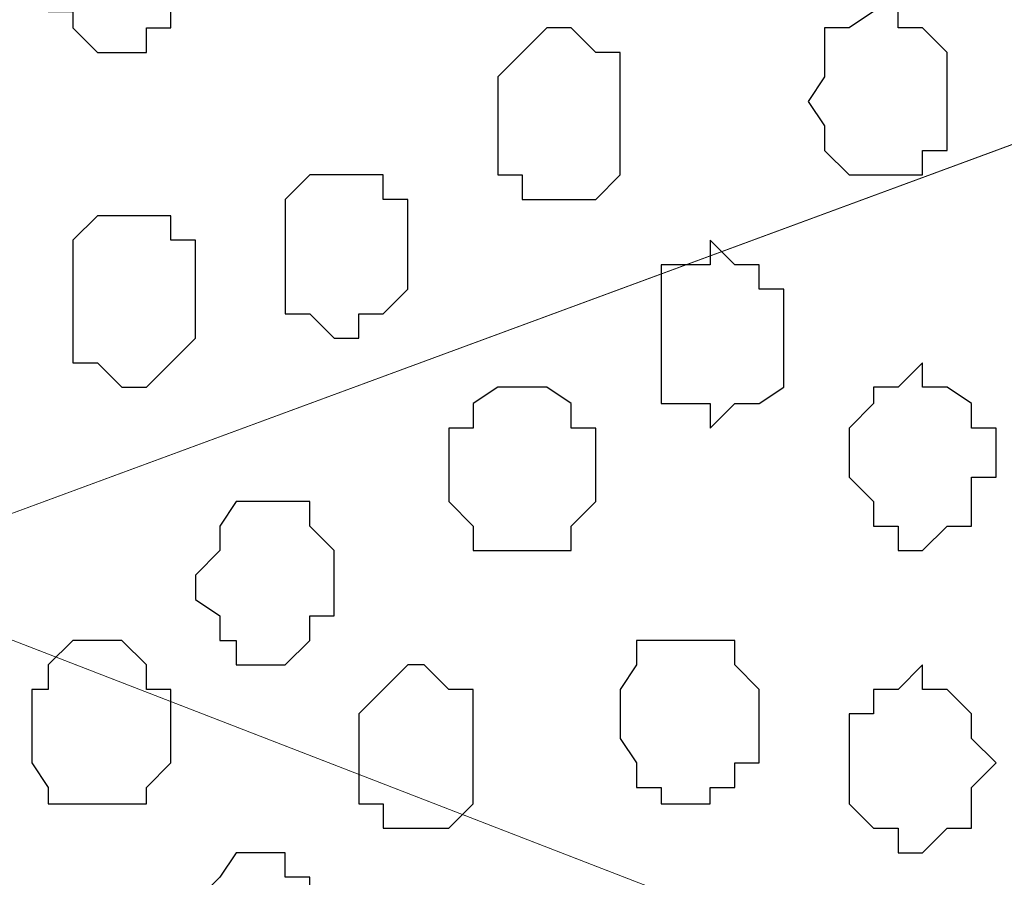
# Model space of a CAD drawing. Units: centimetres. Extents: x -8.8 to 9.2, y -11.7 to 13.4.
# Drawn here: x -1.2 to -1, y -6.2 to -6 of the extents above; entities that cross this region are included whole.
import ezdxf

# ---------------------------------------------------------------- set-up
doc = ezdxf.new("R2010")
doc.units = ezdxf.units.CM
doc.header["$MEASUREMENT"] = 0
doc.layers.add('Layer 1', color=7, linetype='Continuous')

msp = doc.modelspace()

# ---------------------------------------------------------------- linework, layer by layer
at = {"layer": 'Layer 1', "lineweight": 9}
for points, knots in [([(-1.65382, -1.23285), (-1.65382, -1.23285), (3.95111, 1.27141), (3.95111, 1.27141), (3.95111, 1.27141), (3.95111, 1.27141), (3.95111, 0.98566), (3.95111, 0.98566), (3.95111, 0.98566), (3.95111, 0.98566), (-1.39136, -1.40829), (-1.39136, -1.40829), (-1.39136, -1.40829), (-1.39136, -1.40829), (-1.39136, -6.64281), (-1.39136, -6.64281), (-1.39136, -6.64281), (-1.39136, -6.64281), (-1.65382, -6.64281), (-1.65382, -6.64281), (-1.65382, -6.64281), (-1.65382, -6.64281), (-1.65382, -1.23285), (-1.65382, -1.23285)], [0, 0, 0, 0, 0.166667, 0.166667, 0.166667, 0.166667, 0.333333, 0.333333, 0.333333, 0.333333, 0.5, 0.5, 0.5, 0.5, 0.666667, 0.666667, 0.666667, 0.666667, 0.833333, 0.833333, 0.833333, 0.833333, 1, 1, 1, 1]), ([(-1.39136, -6.64281), (-1.39136, -6.64281), (-1.39136, -1.40829), (-1.39136, -1.40829), (-1.39136, -1.40829), (-1.39136, -1.40829), (-0.41769, -2.04964), (-0.41769, -2.04964), (-0.41769, -2.04964), (-0.41769, -2.04964), (-0.41769, -6.64281), (-0.41769, -6.64281), (-0.41769, -6.64281), (-0.41769, -6.64281), (-1.39136, -6.64281), (-1.39136, -6.64281)], [0, 0, 0, 0, 0.25, 0.25, 0.25, 0.25, 0.5, 0.5, 0.5, 0.5, 0.75, 0.75, 0.75, 0.75, 1, 1, 1, 1]), ([(-0.56374, -5.88716), (-0.56374, -5.88716), (-1.26436, -5.61199), (-1.26436, -5.61199), (-1.26436, -5.61199), (-1.26436, -5.61199), (-1.28764, -5.61199), (-1.28764, -5.61199), (-1.28764, -5.61199), (-1.28764, -5.61199), (-1.30034, -5.61834), (-1.30034, -5.61834), (-1.30034, -5.61834), (-1.30034, -5.61834), (-1.30669, -5.62469), (-1.30669, -5.62469), (-1.30669, -5.62469), (-1.30669, -5.62469), (-1.32362, -5.65009), (-1.32362, -5.65009), (-1.32362, -5.65009), (-1.32362, -5.65009), (-1.34267, -5.68607), (-1.34267, -5.68607), (-1.34267, -5.68607), (-1.34267, -5.68607), (-1.35537, -5.72841), (-1.35537, -5.72841), (-1.35537, -5.72841), (-1.35537, -5.72841), (-1.36172, -5.77709), (-1.36172, -5.77709), (-1.36172, -5.77709), (-1.36172, -5.77709), (-1.36807, -5.83212), (-1.36807, -5.83212), (-1.36807, -5.83212), (-1.36807, -5.83212), (-1.36807, -5.93584), (-1.36807, -5.93584), (-1.36807, -5.93584), (-1.36807, -5.93584), (-1.36172, -5.99087), (-1.36172, -5.99087), (-1.36172, -5.99087), (-1.36172, -5.99087), (-1.35537, -6.03956), (-1.35537, -6.03956), (-1.35537, -6.03956), (-1.35537, -6.03956), (-1.34267, -6.08189), (-1.34267, -6.08189), (-1.34267, -6.08189), (-1.34267, -6.08189), (-1.32997, -6.11152), (-1.32997, -6.11152), (-1.32997, -6.11152), (-1.32997, -6.11152), (-1.31304, -6.13692), (-1.31304, -6.13692), (-1.31304, -6.13692), (-1.31304, -6.13692), (-1.30034, -6.14327), (-1.30034, -6.14327), (-1.30034, -6.14327), (-1.30034, -6.14327), (-1.28764, -6.14962), (-1.28764, -6.14962), (-1.28764, -6.14962), (-1.28764, -6.14962), (-1.27494, -6.14962), (-1.27494, -6.14962), (-1.27494, -6.14962), (-1.27494, -6.14962), (-0.56374, -5.88716), (-0.56374, -5.88716)], [0, 0, 0, 0, 0.052632, 0.052632, 0.052632, 0.052632, 0.105263, 0.105263, 0.105263, 0.105263, 0.157895, 0.157895, 0.157895, 0.157895, 0.210526, 0.210526, 0.210526, 0.210526, 0.263158, 0.263158, 0.263158, 0.263158, 0.315789, 0.315789, 0.315789, 0.315789, 0.368421, 0.368421, 0.368421, 0.368421, 0.421053, 0.421053, 0.421053, 0.421053, 0.473684, 0.473684, 0.473684, 0.473684, 0.526316, 0.526316, 0.526316, 0.526316, 0.578947, 0.578947, 0.578947, 0.578947, 0.631579, 0.631579, 0.631579, 0.631579, 0.684211, 0.684211, 0.684211, 0.684211, 0.736842, 0.736842, 0.736842, 0.736842, 0.789474, 0.789474, 0.789474, 0.789474, 0.842105, 0.842105, 0.842105, 0.842105, 0.894737, 0.894737, 0.894737, 0.894737, 0.947368, 0.947368, 0.947368, 0.947368, 1, 1, 1, 1]), ([(-1.27494, -6.14962), (-1.27494, -6.14962), (-0.58067, -5.89351), (-0.58067, -5.89351), (-0.58067, -5.89351), (-0.58067, -5.89351), (-0.55739, -5.89351), (-0.55739, -5.89351), (-0.55739, -5.89351), (-0.55739, -5.89351), (-0.53199, -5.90621), (-0.53199, -5.90621), (-0.53199, -5.90621), (-0.53199, -5.90621), (-0.51506, -5.92949), (-0.51506, -5.92949), (-0.51506, -5.92949), (-0.51506, -5.92949), (-0.50236, -5.96547), (-0.50236, -5.96547), (-0.50236, -5.96547), (-0.50236, -5.96547), (-0.48966, -6.00781), (-0.48966, -6.00781), (-0.48966, -6.00781), (-0.48966, -6.00781), (-0.47696, -6.10517), (-0.47696, -6.10517), (-0.47696, -6.10517), (-0.47696, -6.10517), (-0.47696, -6.20889), (-0.47696, -6.20889), (-0.47696, -6.20889), (-0.47696, -6.20889), (-0.48331, -6.26392), (-0.48331, -6.26392), (-0.48331, -6.26392), (-0.48331, -6.26392), (-0.48966, -6.30626), (-0.48966, -6.30626), (-0.48966, -6.30626), (-0.48966, -6.30626), (-0.50236, -6.35071), (-0.50236, -6.35071), (-0.50236, -6.35071), (-0.50236, -6.35071), (-0.51506, -6.38669), (-0.51506, -6.38669), (-0.51506, -6.38669), (-0.51506, -6.38669), (-0.53199, -6.40997), (-0.53199, -6.40997), (-0.53199, -6.40997), (-0.53199, -6.40997), (-0.54469, -6.41632), (-0.54469, -6.41632), (-0.54469, -6.41632), (-0.54469, -6.41632), (-0.55739, -6.42267), (-0.55739, -6.42267), (-0.55739, -6.42267), (-0.55739, -6.42267), (-0.57009, -6.42267), (-0.57009, -6.42267), (-0.57009, -6.42267), (-0.57009, -6.42267), (-0.58325, -6.41761), (-0.58325, -6.41761), (-0.58325, -6.41761), (-0.58325, -6.41761), (-1.27494, -6.14962), (-1.27494, -6.14962)], [0, 0, 0, 0, 0.055556, 0.055556, 0.055556, 0.055556, 0.111111, 0.111111, 0.111111, 0.111111, 0.166667, 0.166667, 0.166667, 0.166667, 0.222222, 0.222222, 0.222222, 0.222222, 0.277778, 0.277778, 0.277778, 0.277778, 0.333333, 0.333333, 0.333333, 0.333333, 0.388889, 0.388889, 0.388889, 0.388889, 0.444444, 0.444444, 0.444444, 0.444444, 0.5, 0.5, 0.5, 0.5, 0.555556, 0.555556, 0.555556, 0.555556, 0.611111, 0.611111, 0.611111, 0.611111, 0.666667, 0.666667, 0.666667, 0.666667, 0.722222, 0.722222, 0.722222, 0.722222, 0.777778, 0.777778, 0.777778, 0.777778, 0.833333, 0.833333, 0.833333, 0.833333, 0.888889, 0.888889, 0.888889, 0.888889, 0.944444, 0.944444, 0.944444, 0.944444, 1, 1, 1, 1]), ([(-0.57009, -6.42267), (-0.57009, -6.42267), (-1.26528, -6.15336), (-1.26528, -6.15336), (-1.26528, -6.15336), (-1.26528, -6.15336), (-1.28129, -6.15597), (-1.28129, -6.15597), (-1.28129, -6.15597), (-1.28129, -6.15597), (-1.30034, -6.16021), (-1.30034, -6.16021), (-1.30034, -6.16021), (-1.30034, -6.16021), (-1.31939, -6.17926), (-1.31939, -6.17926), (-1.31939, -6.17926), (-1.31939, -6.17926), (-1.32997, -6.19831), (-1.32997, -6.19831), (-1.32997, -6.19831), (-1.32997, -6.19831), (-1.34902, -6.25757), (-1.34902, -6.25757), (-1.34902, -6.25757), (-1.34902, -6.25757), (-1.36807, -6.33166), (-1.36807, -6.33166), (-1.36807, -6.33166), (-1.36807, -6.33166), (-1.36807, -6.49676), (-1.36807, -6.49676), (-1.36807, -6.49676), (-1.36807, -6.49676), (-1.35537, -6.57507), (-1.35537, -6.57507), (-1.35537, -6.57507), (-1.35537, -6.57507), (-1.33632, -6.63646), (-1.33632, -6.63646), (-1.33632, -6.63646), (-1.33632, -6.63646), (-1.32997, -6.64281), (-1.32997, -6.64281), (-1.32997, -6.64281), (-1.32997, -6.64281), (-1.16699, -6.64281), (-1.16699, -6.64281), (-1.16699, -6.64281), (-1.16699, -6.64281), (-0.57009, -6.42267), (-0.57009, -6.42267)], [0, 0, 0, 0, 0.076923, 0.076923, 0.076923, 0.076923, 0.153846, 0.153846, 0.153846, 0.153846, 0.230769, 0.230769, 0.230769, 0.230769, 0.307692, 0.307692, 0.307692, 0.307692, 0.384615, 0.384615, 0.384615, 0.384615, 0.461538, 0.461538, 0.461538, 0.461538, 0.538462, 0.538462, 0.538462, 0.538462, 0.615385, 0.615385, 0.615385, 0.615385, 0.692308, 0.692308, 0.692308, 0.692308, 0.769231, 0.769231, 0.769231, 0.769231, 0.846154, 0.846154, 0.846154, 0.846154, 0.923077, 0.923077, 0.923077, 0.923077, 1, 1, 1, 1])]:
    msp.add_open_spline(points, degree=3, knots=knots, dxfattribs=at)
at = {"layer": 'Layer 1', "color": 254}
msp.add_open_spline([(-1.39136, -6.64281), (-1.39136, -6.64281), (-1.39136, -1.40829), (-1.39136, -1.40829), (-1.39136, -1.40829), (-1.39136, -1.40829), (-0.41769, -2.04964), (-0.41769, -2.04964), (-0.41769, -2.04964), (-0.41769, -2.04964), (-0.41769, -6.64281), (-0.41769, -6.64281), (-0.41769, -6.64281), (-0.41769, -6.64281), (-1.39136, -6.64281), (-1.39136, -6.64281)], degree=3, knots=[0, 0, 0, 0, 0.25, 0.25, 0.25, 0.25, 0.5, 0.5, 0.5, 0.5, 0.75, 0.75, 0.75, 0.75, 1, 1, 1, 1], dxfattribs=at)
at = {"layer": 'Layer 1', "color": 253}
for points, knots in [([(-1.22202, -5.99722), (-1.22202, -5.99722), (-1.22202, -5.98452), (-1.22202, -5.98452), (-1.22202, -5.98452), (-1.22202, -5.98452), (-1.21567, -5.98452), (-1.21567, -5.98452), (-1.21567, -5.98452), (-1.21567, -5.98452), (-1.21567, -5.97817), (-1.21567, -5.97817), (-1.21567, -5.97817), (-1.21567, -5.97817), (-1.20932, -5.97182), (-1.20932, -5.97182), (-1.20932, -5.97182), (-1.20932, -5.97182), (-1.19662, -5.97182), (-1.19662, -5.97182), (-1.19662, -5.97182), (-1.19662, -5.97182), (-1.19662, -5.97817), (-1.19662, -5.97817), (-1.19662, -5.97817), (-1.19662, -5.97817), (-1.19027, -5.97817), (-1.19027, -5.97817), (-1.19027, -5.97817), (-1.19027, -5.97817), (-1.19027, -5.98452), (-1.19027, -5.98452), (-1.19027, -5.98452), (-1.19027, -5.98452), (-1.18392, -5.99087), (-1.18392, -5.99087), (-1.18392, -5.99087), (-1.18392, -5.99087), (-1.18392, -5.99722), (-1.18392, -5.99722), (-1.18392, -5.99722), (-1.18392, -5.99722), (-1.19027, -6.00357), (-1.19027, -6.00357), (-1.19027, -6.00357), (-1.19027, -6.00357), (-1.19027, -6.00781), (-1.19027, -6.00781), (-1.19027, -6.00781), (-1.19027, -6.00781), (-1.19662, -6.00781), (-1.19662, -6.00781), (-1.19662, -6.00781), (-1.19662, -6.00781), (-1.19662, -6.01416), (-1.19662, -6.01416), (-1.19662, -6.01416), (-1.19662, -6.01416), (-1.20932, -6.01416), (-1.20932, -6.01416), (-1.20932, -6.01416), (-1.20932, -6.01416), (-1.21567, -6.00781), (-1.21567, -6.00781), (-1.21567, -6.00781), (-1.21567, -6.00781), (-1.21567, -6.00357), (-1.21567, -6.00357), (-1.21567, -6.00357), (-1.21567, -6.00357), (-1.22202, -6.00357), (-1.22202, -6.00357), (-1.22202, -6.00357), (-1.22202, -6.00357), (-1.22202, -5.99722), (-1.22202, -5.99722)], [0, 0, 0, 0, 0.052632, 0.052632, 0.052632, 0.052632, 0.105263, 0.105263, 0.105263, 0.105263, 0.157895, 0.157895, 0.157895, 0.157895, 0.210526, 0.210526, 0.210526, 0.210526, 0.263158, 0.263158, 0.263158, 0.263158, 0.315789, 0.315789, 0.315789, 0.315789, 0.368421, 0.368421, 0.368421, 0.368421, 0.421053, 0.421053, 0.421053, 0.421053, 0.473684, 0.473684, 0.473684, 0.473684, 0.526316, 0.526316, 0.526316, 0.526316, 0.578947, 0.578947, 0.578947, 0.578947, 0.631579, 0.631579, 0.631579, 0.631579, 0.684211, 0.684211, 0.684211, 0.684211, 0.736842, 0.736842, 0.736842, 0.736842, 0.789474, 0.789474, 0.789474, 0.789474, 0.842105, 0.842105, 0.842105, 0.842105, 0.894737, 0.894737, 0.894737, 0.894737, 0.947368, 0.947368, 0.947368, 0.947368, 1, 1, 1, 1]), ([(-1.02517, -6.02686), (-1.02517, -6.02686), (-1.02094, -6.02051), (-1.02094, -6.02051), (-1.02094, -6.02051), (-1.02094, -6.02051), (-1.02094, -6.00781), (-1.02094, -6.00781), (-1.02094, -6.00781), (-1.02094, -6.00781), (-1.01459, -6.00781), (-1.01459, -6.00781), (-1.01459, -6.00781), (-1.01459, -6.00781), (-1.00824, -6.00357), (-1.00824, -6.00357), (-1.00824, -6.00357), (-1.00824, -6.00357), (-1.00189, -6.00357), (-1.00189, -6.00357), (-1.00189, -6.00357), (-1.00189, -6.00357), (-1.00189, -6.00781), (-1.00189, -6.00781), (-1.00189, -6.00781), (-1.00189, -6.00781), (-0.99554, -6.00781), (-0.99554, -6.00781), (-0.99554, -6.00781), (-0.99554, -6.00781), (-0.98919, -6.01416), (-0.98919, -6.01416), (-0.98919, -6.01416), (-0.98919, -6.01416), (-0.98919, -6.03956), (-0.98919, -6.03956), (-0.98919, -6.03956), (-0.98919, -6.03956), (-0.99554, -6.03956), (-0.99554, -6.03956), (-0.99554, -6.03956), (-0.99554, -6.03956), (-0.99554, -6.04591), (-0.99554, -6.04591), (-0.99554, -6.04591), (-0.99554, -6.04591), (-1.01459, -6.04591), (-1.01459, -6.04591), (-1.01459, -6.04591), (-1.01459, -6.04591), (-1.02094, -6.03956), (-1.02094, -6.03956), (-1.02094, -6.03956), (-1.02094, -6.03956), (-1.02094, -6.03321), (-1.02094, -6.03321), (-1.02094, -6.03321), (-1.02094, -6.03321), (-1.02517, -6.02686), (-1.02517, -6.02686)], [0, 0, 0, 0, 0.066667, 0.066667, 0.066667, 0.066667, 0.133333, 0.133333, 0.133333, 0.133333, 0.2, 0.2, 0.2, 0.2, 0.266667, 0.266667, 0.266667, 0.266667, 0.333333, 0.333333, 0.333333, 0.333333, 0.4, 0.4, 0.4, 0.4, 0.466667, 0.466667, 0.466667, 0.466667, 0.533333, 0.533333, 0.533333, 0.533333, 0.6, 0.6, 0.6, 0.6, 0.666667, 0.666667, 0.666667, 0.666667, 0.733333, 0.733333, 0.733333, 0.733333, 0.8, 0.8, 0.8, 0.8, 0.866667, 0.866667, 0.866667, 0.866667, 0.933333, 0.933333, 0.933333, 0.933333, 1, 1, 1, 1]), ([(-1.10561, -6.03321), (-1.10561, -6.03321), (-1.10561, -6.02051), (-1.10561, -6.02051), (-1.10561, -6.02051), (-1.10561, -6.02051), (-1.09926, -6.01416), (-1.09926, -6.01416), (-1.09926, -6.01416), (-1.09926, -6.01416), (-1.09291, -6.00781), (-1.09291, -6.00781), (-1.09291, -6.00781), (-1.09291, -6.00781), (-1.08656, -6.00781), (-1.08656, -6.00781), (-1.08656, -6.00781), (-1.08656, -6.00781), (-1.08021, -6.01416), (-1.08021, -6.01416), (-1.08021, -6.01416), (-1.08021, -6.01416), (-1.07386, -6.01416), (-1.07386, -6.01416), (-1.07386, -6.01416), (-1.07386, -6.01416), (-1.07386, -6.04591), (-1.07386, -6.04591), (-1.07386, -6.04591), (-1.07386, -6.04591), (-1.08021, -6.05226), (-1.08021, -6.05226), (-1.08021, -6.05226), (-1.08021, -6.05226), (-1.09926, -6.05226), (-1.09926, -6.05226), (-1.09926, -6.05226), (-1.09926, -6.05226), (-1.09926, -6.04591), (-1.09926, -6.04591), (-1.09926, -6.04591), (-1.09926, -6.04591), (-1.10561, -6.04591), (-1.10561, -6.04591), (-1.10561, -6.04591), (-1.10561, -6.04591), (-1.10561, -6.03321), (-1.10561, -6.03321)], [0, 0, 0, 0, 0.083333, 0.083333, 0.083333, 0.083333, 0.166667, 0.166667, 0.166667, 0.166667, 0.25, 0.25, 0.25, 0.25, 0.333333, 0.333333, 0.333333, 0.333333, 0.416667, 0.416667, 0.416667, 0.416667, 0.5, 0.5, 0.5, 0.5, 0.583333, 0.583333, 0.583333, 0.583333, 0.666667, 0.666667, 0.666667, 0.666667, 0.75, 0.75, 0.75, 0.75, 0.833333, 0.833333, 0.833333, 0.833333, 0.916667, 0.916667, 0.916667, 0.916667, 1, 1, 1, 1]), ([(-1.21567, -6.07554), (-1.21567, -6.07554), (-1.21567, -6.06284), (-1.21567, -6.06284), (-1.21567, -6.06284), (-1.21567, -6.06284), (-1.20932, -6.05649), (-1.20932, -6.05649), (-1.20932, -6.05649), (-1.20932, -6.05649), (-1.19027, -6.05649), (-1.19027, -6.05649), (-1.19027, -6.05649), (-1.19027, -6.05649), (-1.19027, -6.06284), (-1.19027, -6.06284), (-1.19027, -6.06284), (-1.19027, -6.06284), (-1.18392, -6.06284), (-1.18392, -6.06284), (-1.18392, -6.06284), (-1.18392, -6.06284), (-1.18392, -6.08824), (-1.18392, -6.08824), (-1.18392, -6.08824), (-1.18392, -6.08824), (-1.19027, -6.09459), (-1.19027, -6.09459), (-1.19027, -6.09459), (-1.19027, -6.09459), (-1.19662, -6.10094), (-1.19662, -6.10094), (-1.19662, -6.10094), (-1.19662, -6.10094), (-1.20297, -6.10094), (-1.20297, -6.10094), (-1.20297, -6.10094), (-1.20297, -6.10094), (-1.20932, -6.09459), (-1.20932, -6.09459), (-1.20932, -6.09459), (-1.20932, -6.09459), (-1.21567, -6.09459), (-1.21567, -6.09459), (-1.21567, -6.09459), (-1.21567, -6.09459), (-1.21567, -6.07554), (-1.21567, -6.07554)], [0, 0, 0, 0, 0.083333, 0.083333, 0.083333, 0.083333, 0.166667, 0.166667, 0.166667, 0.166667, 0.25, 0.25, 0.25, 0.25, 0.333333, 0.333333, 0.333333, 0.333333, 0.416667, 0.416667, 0.416667, 0.416667, 0.5, 0.5, 0.5, 0.5, 0.583333, 0.583333, 0.583333, 0.583333, 0.666667, 0.666667, 0.666667, 0.666667, 0.75, 0.75, 0.75, 0.75, 0.833333, 0.833333, 0.833333, 0.833333, 0.916667, 0.916667, 0.916667, 0.916667, 1, 1, 1, 1]), ([(-1.06327, -6.08824), (-1.06327, -6.08824), (-1.06327, -6.06919), (-1.06327, -6.06919), (-1.06327, -6.06919), (-1.06327, -6.06919), (-1.05057, -6.06919), (-1.05057, -6.06919), (-1.05057, -6.06919), (-1.05057, -6.06919), (-1.05057, -6.06284), (-1.05057, -6.06284), (-1.05057, -6.06284), (-1.05057, -6.06284), (-1.04422, -6.06919), (-1.04422, -6.06919), (-1.04422, -6.06919), (-1.04422, -6.06919), (-1.03787, -6.06919), (-1.03787, -6.06919), (-1.03787, -6.06919), (-1.03787, -6.06919), (-1.03787, -6.07554), (-1.03787, -6.07554), (-1.03787, -6.07554), (-1.03787, -6.07554), (-1.03152, -6.07554), (-1.03152, -6.07554), (-1.03152, -6.07554), (-1.03152, -6.07554), (-1.03152, -6.10094), (-1.03152, -6.10094), (-1.03152, -6.10094), (-1.03152, -6.10094), (-1.03787, -6.10517), (-1.03787, -6.10517), (-1.03787, -6.10517), (-1.03787, -6.10517), (-1.04422, -6.10517), (-1.04422, -6.10517), (-1.04422, -6.10517), (-1.04422, -6.10517), (-1.05057, -6.11152), (-1.05057, -6.11152), (-1.05057, -6.11152), (-1.05057, -6.11152), (-1.05057, -6.10517), (-1.05057, -6.10517), (-1.05057, -6.10517), (-1.05057, -6.10517), (-1.06327, -6.10517), (-1.06327, -6.10517), (-1.06327, -6.10517), (-1.06327, -6.10517), (-1.06327, -6.08824), (-1.06327, -6.08824)], [0, 0, 0, 0, 0.071429, 0.071429, 0.071429, 0.071429, 0.142857, 0.142857, 0.142857, 0.142857, 0.214286, 0.214286, 0.214286, 0.214286, 0.285714, 0.285714, 0.285714, 0.285714, 0.357143, 0.357143, 0.357143, 0.357143, 0.428571, 0.428571, 0.428571, 0.428571, 0.5, 0.5, 0.5, 0.5, 0.571429, 0.571429, 0.571429, 0.571429, 0.642857, 0.642857, 0.642857, 0.642857, 0.714286, 0.714286, 0.714286, 0.714286, 0.785714, 0.785714, 0.785714, 0.785714, 0.857143, 0.857143, 0.857143, 0.857143, 0.928571, 0.928571, 0.928571, 0.928571, 1, 1, 1, 1]), ([(-1.11831, -6.12422), (-1.11831, -6.12422), (-1.11831, -6.11152), (-1.11831, -6.11152), (-1.11831, -6.11152), (-1.11831, -6.11152), (-1.11196, -6.11152), (-1.11196, -6.11152), (-1.11196, -6.11152), (-1.11196, -6.11152), (-1.11196, -6.10517), (-1.11196, -6.10517), (-1.11196, -6.10517), (-1.11196, -6.10517), (-1.10561, -6.10094), (-1.10561, -6.10094), (-1.10561, -6.10094), (-1.10561, -6.10094), (-1.09291, -6.10094), (-1.09291, -6.10094), (-1.09291, -6.10094), (-1.09291, -6.10094), (-1.08656, -6.10517), (-1.08656, -6.10517), (-1.08656, -6.10517), (-1.08656, -6.10517), (-1.08656, -6.11152), (-1.08656, -6.11152), (-1.08656, -6.11152), (-1.08656, -6.11152), (-1.08021, -6.11152), (-1.08021, -6.11152), (-1.08021, -6.11152), (-1.08021, -6.11152), (-1.08021, -6.13057), (-1.08021, -6.13057), (-1.08021, -6.13057), (-1.08021, -6.13057), (-1.08656, -6.13692), (-1.08656, -6.13692), (-1.08656, -6.13692), (-1.08656, -6.13692), (-1.08656, -6.14327), (-1.08656, -6.14327), (-1.08656, -6.14327), (-1.08656, -6.14327), (-1.11196, -6.14327), (-1.11196, -6.14327), (-1.11196, -6.14327), (-1.11196, -6.14327), (-1.11196, -6.13692), (-1.11196, -6.13692), (-1.11196, -6.13692), (-1.11196, -6.13692), (-1.11831, -6.13057), (-1.11831, -6.13057), (-1.11831, -6.13057), (-1.11831, -6.13057), (-1.11831, -6.12422), (-1.11831, -6.12422)], [0, 0, 0, 0, 0.066667, 0.066667, 0.066667, 0.066667, 0.133333, 0.133333, 0.133333, 0.133333, 0.2, 0.2, 0.2, 0.2, 0.266667, 0.266667, 0.266667, 0.266667, 0.333333, 0.333333, 0.333333, 0.333333, 0.4, 0.4, 0.4, 0.4, 0.466667, 0.466667, 0.466667, 0.466667, 0.533333, 0.533333, 0.533333, 0.533333, 0.6, 0.6, 0.6, 0.6, 0.666667, 0.666667, 0.666667, 0.666667, 0.733333, 0.733333, 0.733333, 0.733333, 0.8, 0.8, 0.8, 0.8, 0.866667, 0.866667, 0.866667, 0.866667, 0.933333, 0.933333, 0.933333, 0.933333, 1, 1, 1, 1]), ([(-1.18392, -6.14962), (-1.18392, -6.14962), (-1.17757, -6.14327), (-1.17757, -6.14327), (-1.17757, -6.14327), (-1.17757, -6.14327), (-1.17757, -6.13692), (-1.17757, -6.13692), (-1.17757, -6.13692), (-1.17757, -6.13692), (-1.17334, -6.13057), (-1.17334, -6.13057), (-1.17334, -6.13057), (-1.17334, -6.13057), (-1.15429, -6.13057), (-1.15429, -6.13057), (-1.15429, -6.13057), (-1.15429, -6.13057), (-1.15429, -6.13692), (-1.15429, -6.13692), (-1.15429, -6.13692), (-1.15429, -6.13692), (-1.14794, -6.14327), (-1.14794, -6.14327), (-1.14794, -6.14327), (-1.14794, -6.14327), (-1.14794, -6.16021), (-1.14794, -6.16021), (-1.14794, -6.16021), (-1.14794, -6.16021), (-1.15429, -6.16021), (-1.15429, -6.16021), (-1.15429, -6.16021), (-1.15429, -6.16021), (-1.15429, -6.16656), (-1.15429, -6.16656), (-1.15429, -6.16656), (-1.15429, -6.16656), (-1.16064, -6.17291), (-1.16064, -6.17291), (-1.16064, -6.17291), (-1.16064, -6.17291), (-1.17334, -6.17291), (-1.17334, -6.17291), (-1.17334, -6.17291), (-1.17334, -6.17291), (-1.17334, -6.16656), (-1.17334, -6.16656), (-1.17334, -6.16656), (-1.17334, -6.16656), (-1.17757, -6.16656), (-1.17757, -6.16656), (-1.17757, -6.16656), (-1.17757, -6.16656), (-1.17757, -6.16021), (-1.17757, -6.16021), (-1.17757, -6.16021), (-1.17757, -6.16021), (-1.18392, -6.15597), (-1.18392, -6.15597), (-1.18392, -6.15597), (-1.18392, -6.15597), (-1.18392, -6.14962), (-1.18392, -6.14962)], [0, 0, 0, 0, 0.0625, 0.0625, 0.0625, 0.0625, 0.125, 0.125, 0.125, 0.125, 0.1875, 0.1875, 0.1875, 0.1875, 0.25, 0.25, 0.25, 0.25, 0.3125, 0.3125, 0.3125, 0.3125, 0.375, 0.375, 0.375, 0.375, 0.4375, 0.4375, 0.4375, 0.4375, 0.5, 0.5, 0.5, 0.5, 0.5625, 0.5625, 0.5625, 0.5625, 0.625, 0.625, 0.625, 0.625, 0.6875, 0.6875, 0.6875, 0.6875, 0.75, 0.75, 0.75, 0.75, 0.8125, 0.8125, 0.8125, 0.8125, 0.875, 0.875, 0.875, 0.875, 0.9375, 0.9375, 0.9375, 0.9375, 1, 1, 1, 1]), ([(-1.22626, -6.19196), (-1.22626, -6.19196), (-1.22626, -6.17926), (-1.22626, -6.17926), (-1.22626, -6.17926), (-1.22626, -6.17926), (-1.22202, -6.17926), (-1.22202, -6.17926), (-1.22202, -6.17926), (-1.22202, -6.17926), (-1.22202, -6.17291), (-1.22202, -6.17291), (-1.22202, -6.17291), (-1.22202, -6.17291), (-1.21567, -6.16656), (-1.21567, -6.16656), (-1.21567, -6.16656), (-1.21567, -6.16656), (-1.20297, -6.16656), (-1.20297, -6.16656), (-1.20297, -6.16656), (-1.20297, -6.16656), (-1.19662, -6.17291), (-1.19662, -6.17291), (-1.19662, -6.17291), (-1.19662, -6.17291), (-1.19662, -6.17926), (-1.19662, -6.17926), (-1.19662, -6.17926), (-1.19662, -6.17926), (-1.19027, -6.17926), (-1.19027, -6.17926), (-1.19027, -6.17926), (-1.19027, -6.17926), (-1.19027, -6.19831), (-1.19027, -6.19831), (-1.19027, -6.19831), (-1.19027, -6.19831), (-1.19662, -6.20466), (-1.19662, -6.20466), (-1.19662, -6.20466), (-1.19662, -6.20466), (-1.19662, -6.20889), (-1.19662, -6.20889), (-1.19662, -6.20889), (-1.19662, -6.20889), (-1.22202, -6.20889), (-1.22202, -6.20889), (-1.22202, -6.20889), (-1.22202, -6.20889), (-1.22202, -6.20466), (-1.22202, -6.20466), (-1.22202, -6.20466), (-1.22202, -6.20466), (-1.22626, -6.19831), (-1.22626, -6.19831), (-1.22626, -6.19831), (-1.22626, -6.19831), (-1.22626, -6.19196), (-1.22626, -6.19196)], [0, 0, 0, 0, 0.066667, 0.066667, 0.066667, 0.066667, 0.133333, 0.133333, 0.133333, 0.133333, 0.2, 0.2, 0.2, 0.2, 0.266667, 0.266667, 0.266667, 0.266667, 0.333333, 0.333333, 0.333333, 0.333333, 0.4, 0.4, 0.4, 0.4, 0.466667, 0.466667, 0.466667, 0.466667, 0.533333, 0.533333, 0.533333, 0.533333, 0.6, 0.6, 0.6, 0.6, 0.666667, 0.666667, 0.666667, 0.666667, 0.733333, 0.733333, 0.733333, 0.733333, 0.8, 0.8, 0.8, 0.8, 0.866667, 0.866667, 0.866667, 0.866667, 0.933333, 0.933333, 0.933333, 0.933333, 1, 1, 1, 1]), ([(-1.14159, -6.19831), (-1.14159, -6.19831), (-1.14159, -6.18561), (-1.14159, -6.18561), (-1.14159, -6.18561), (-1.14159, -6.18561), (-1.13524, -6.17926), (-1.13524, -6.17926), (-1.13524, -6.17926), (-1.13524, -6.17926), (-1.12889, -6.17291), (-1.12889, -6.17291), (-1.12889, -6.17291), (-1.12889, -6.17291), (-1.12466, -6.17291), (-1.12466, -6.17291), (-1.12466, -6.17291), (-1.12466, -6.17291), (-1.11831, -6.17926), (-1.11831, -6.17926), (-1.11831, -6.17926), (-1.11831, -6.17926), (-1.11196, -6.17926), (-1.11196, -6.17926), (-1.11196, -6.17926), (-1.11196, -6.17926), (-1.11196, -6.20889), (-1.11196, -6.20889), (-1.11196, -6.20889), (-1.11196, -6.20889), (-1.11831, -6.21524), (-1.11831, -6.21524), (-1.11831, -6.21524), (-1.11831, -6.21524), (-1.13524, -6.21524), (-1.13524, -6.21524), (-1.13524, -6.21524), (-1.13524, -6.21524), (-1.13524, -6.20889), (-1.13524, -6.20889), (-1.13524, -6.20889), (-1.13524, -6.20889), (-1.14159, -6.20889), (-1.14159, -6.20889), (-1.14159, -6.20889), (-1.14159, -6.20889), (-1.14159, -6.19831), (-1.14159, -6.19831)], [0, 0, 0, 0, 0.083333, 0.083333, 0.083333, 0.083333, 0.166667, 0.166667, 0.166667, 0.166667, 0.25, 0.25, 0.25, 0.25, 0.333333, 0.333333, 0.333333, 0.333333, 0.416667, 0.416667, 0.416667, 0.416667, 0.5, 0.5, 0.5, 0.5, 0.583333, 0.583333, 0.583333, 0.583333, 0.666667, 0.666667, 0.666667, 0.666667, 0.75, 0.75, 0.75, 0.75, 0.833333, 0.833333, 0.833333, 0.833333, 0.916667, 0.916667, 0.916667, 0.916667, 1, 1, 1, 1]), ([(-1.01459, -6.19831), (-1.01459, -6.19831), (-1.01459, -6.18561), (-1.01459, -6.18561), (-1.01459, -6.18561), (-1.01459, -6.18561), (-1.00824, -6.18561), (-1.00824, -6.18561), (-1.00824, -6.18561), (-1.00824, -6.18561), (-1.00824, -6.17926), (-1.00824, -6.17926), (-1.00824, -6.17926), (-1.00824, -6.17926), (-1.00189, -6.17926), (-1.00189, -6.17926), (-1.00189, -6.17926), (-1.00189, -6.17926), (-0.99554, -6.17291), (-0.99554, -6.17291), (-0.99554, -6.17291), (-0.99554, -6.17291), (-0.99554, -6.17926), (-0.99554, -6.17926), (-0.99554, -6.17926), (-0.99554, -6.17926), (-0.98919, -6.17926), (-0.98919, -6.17926), (-0.98919, -6.17926), (-0.98919, -6.17926), (-0.98284, -6.18561), (-0.98284, -6.18561), (-0.98284, -6.18561), (-0.98284, -6.18561), (-0.98284, -6.19196), (-0.98284, -6.19196), (-0.98284, -6.19196), (-0.98284, -6.19196), (-0.97649, -6.19831), (-0.97649, -6.19831), (-0.97649, -6.19831), (-0.97649, -6.19831), (-0.98284, -6.20466), (-0.98284, -6.20466), (-0.98284, -6.20466), (-0.98284, -6.20466), (-0.98284, -6.21524), (-0.98284, -6.21524), (-0.98284, -6.21524), (-0.98284, -6.21524), (-0.98919, -6.21524), (-0.98919, -6.21524), (-0.98919, -6.21524), (-0.98919, -6.21524), (-0.99554, -6.22159), (-0.99554, -6.22159), (-0.99554, -6.22159), (-0.99554, -6.22159), (-1.00189, -6.22159), (-1.00189, -6.22159), (-1.00189, -6.22159), (-1.00189, -6.22159), (-1.00189, -6.21524), (-1.00189, -6.21524), (-1.00189, -6.21524), (-1.00189, -6.21524), (-1.00824, -6.21524), (-1.00824, -6.21524), (-1.00824, -6.21524), (-1.00824, -6.21524), (-1.01459, -6.20889), (-1.01459, -6.20889), (-1.01459, -6.20889), (-1.01459, -6.20889), (-1.01459, -6.19831), (-1.01459, -6.19831)], [0, 0, 0, 0, 0.052632, 0.052632, 0.052632, 0.052632, 0.105263, 0.105263, 0.105263, 0.105263, 0.157895, 0.157895, 0.157895, 0.157895, 0.210526, 0.210526, 0.210526, 0.210526, 0.263158, 0.263158, 0.263158, 0.263158, 0.315789, 0.315789, 0.315789, 0.315789, 0.368421, 0.368421, 0.368421, 0.368421, 0.421053, 0.421053, 0.421053, 0.421053, 0.473684, 0.473684, 0.473684, 0.473684, 0.526316, 0.526316, 0.526316, 0.526316, 0.578947, 0.578947, 0.578947, 0.578947, 0.631579, 0.631579, 0.631579, 0.631579, 0.684211, 0.684211, 0.684211, 0.684211, 0.736842, 0.736842, 0.736842, 0.736842, 0.789474, 0.789474, 0.789474, 0.789474, 0.842105, 0.842105, 0.842105, 0.842105, 0.894737, 0.894737, 0.894737, 0.894737, 0.947368, 0.947368, 0.947368, 0.947368, 1, 1, 1, 1]), ([(-1.18392, -6.24699), (-1.18392, -6.24699), (-1.18392, -6.23429), (-1.18392, -6.23429), (-1.18392, -6.23429), (-1.18392, -6.23429), (-1.17757, -6.22794), (-1.17757, -6.22794), (-1.17757, -6.22794), (-1.17757, -6.22794), (-1.17334, -6.22159), (-1.17334, -6.22159), (-1.17334, -6.22159), (-1.17334, -6.22159), (-1.16064, -6.22159), (-1.16064, -6.22159), (-1.16064, -6.22159), (-1.16064, -6.22159), (-1.16064, -6.22794), (-1.16064, -6.22794), (-1.16064, -6.22794), (-1.16064, -6.22794), (-1.15429, -6.22794), (-1.15429, -6.22794), (-1.15429, -6.22794), (-1.15429, -6.22794), (-1.15429, -6.23429), (-1.15429, -6.23429), (-1.15429, -6.23429), (-1.15429, -6.23429), (-1.14794, -6.24064), (-1.14794, -6.24064), (-1.14794, -6.24064), (-1.14794, -6.24064), (-1.14794, -6.24699), (-1.14794, -6.24699), (-1.14794, -6.24699), (-1.14794, -6.24699), (-1.15429, -6.25334), (-1.15429, -6.25334), (-1.15429, -6.25334), (-1.15429, -6.25334), (-1.15429, -6.25757), (-1.15429, -6.25757), (-1.15429, -6.25757), (-1.15429, -6.25757), (-1.16064, -6.26392), (-1.16064, -6.26392), (-1.16064, -6.26392), (-1.16064, -6.26392), (-1.17334, -6.26392), (-1.17334, -6.26392), (-1.17334, -6.26392), (-1.17334, -6.26392), (-1.17757, -6.25757), (-1.17757, -6.25757), (-1.17757, -6.25757), (-1.17757, -6.25757), (-1.18392, -6.25757), (-1.18392, -6.25757), (-1.18392, -6.25757), (-1.18392, -6.25757), (-1.18392, -6.24699), (-1.18392, -6.24699)], [0, 0, 0, 0, 0.0625, 0.0625, 0.0625, 0.0625, 0.125, 0.125, 0.125, 0.125, 0.1875, 0.1875, 0.1875, 0.1875, 0.25, 0.25, 0.25, 0.25, 0.3125, 0.3125, 0.3125, 0.3125, 0.375, 0.375, 0.375, 0.375, 0.4375, 0.4375, 0.4375, 0.4375, 0.5, 0.5, 0.5, 0.5, 0.5625, 0.5625, 0.5625, 0.5625, 0.625, 0.625, 0.625, 0.625, 0.6875, 0.6875, 0.6875, 0.6875, 0.75, 0.75, 0.75, 0.75, 0.8125, 0.8125, 0.8125, 0.8125, 0.875, 0.875, 0.875, 0.875, 0.9375, 0.9375, 0.9375, 0.9375, 1, 1, 1, 1])]:
    msp.add_open_spline(points, degree=3, knots=knots, dxfattribs=at)
at = {"layer": 'Layer 1', "color": 8}
for points, knots in [([(-1.16064, -6.06284), (-1.16064, -6.06284), (-1.16064, -6.05226), (-1.16064, -6.05226), (-1.16064, -6.05226), (-1.16064, -6.05226), (-1.15429, -6.04591), (-1.15429, -6.04591), (-1.15429, -6.04591), (-1.15429, -6.04591), (-1.13524, -6.04591), (-1.13524, -6.04591), (-1.13524, -6.04591), (-1.13524, -6.04591), (-1.13524, -6.05226), (-1.13524, -6.05226), (-1.13524, -6.05226), (-1.13524, -6.05226), (-1.12889, -6.05226), (-1.12889, -6.05226), (-1.12889, -6.05226), (-1.12889, -6.05226), (-1.12889, -6.07554), (-1.12889, -6.07554), (-1.12889, -6.07554), (-1.12889, -6.07554), (-1.13524, -6.08189), (-1.13524, -6.08189), (-1.13524, -6.08189), (-1.13524, -6.08189), (-1.14159, -6.08189), (-1.14159, -6.08189), (-1.14159, -6.08189), (-1.14159, -6.08189), (-1.14159, -6.08824), (-1.14159, -6.08824), (-1.14159, -6.08824), (-1.14159, -6.08824), (-1.14794, -6.08824), (-1.14794, -6.08824), (-1.14794, -6.08824), (-1.14794, -6.08824), (-1.15429, -6.08189), (-1.15429, -6.08189), (-1.15429, -6.08189), (-1.15429, -6.08189), (-1.16064, -6.08189), (-1.16064, -6.08189), (-1.16064, -6.08189), (-1.16064, -6.08189), (-1.16064, -6.06284), (-1.16064, -6.06284)], [0, 0, 0, 0, 0.076923, 0.076923, 0.076923, 0.076923, 0.153846, 0.153846, 0.153846, 0.153846, 0.230769, 0.230769, 0.230769, 0.230769, 0.307692, 0.307692, 0.307692, 0.307692, 0.384615, 0.384615, 0.384615, 0.384615, 0.461538, 0.461538, 0.461538, 0.461538, 0.538462, 0.538462, 0.538462, 0.538462, 0.615385, 0.615385, 0.615385, 0.615385, 0.692308, 0.692308, 0.692308, 0.692308, 0.769231, 0.769231, 0.769231, 0.769231, 0.846154, 0.846154, 0.846154, 0.846154, 0.923077, 0.923077, 0.923077, 0.923077, 1, 1, 1, 1]), ([(-1.01459, -6.11787), (-1.01459, -6.11787), (-1.01459, -6.11152), (-1.01459, -6.11152), (-1.01459, -6.11152), (-1.01459, -6.11152), (-1.00824, -6.10517), (-1.00824, -6.10517), (-1.00824, -6.10517), (-1.00824, -6.10517), (-1.00824, -6.10094), (-1.00824, -6.10094), (-1.00824, -6.10094), (-1.00824, -6.10094), (-1.00189, -6.10094), (-1.00189, -6.10094), (-1.00189, -6.10094), (-1.00189, -6.10094), (-0.99554, -6.09459), (-0.99554, -6.09459), (-0.99554, -6.09459), (-0.99554, -6.09459), (-0.99554, -6.10094), (-0.99554, -6.10094), (-0.99554, -6.10094), (-0.99554, -6.10094), (-0.98919, -6.10094), (-0.98919, -6.10094), (-0.98919, -6.10094), (-0.98919, -6.10094), (-0.98284, -6.10517), (-0.98284, -6.10517), (-0.98284, -6.10517), (-0.98284, -6.10517), (-0.98284, -6.11152), (-0.98284, -6.11152), (-0.98284, -6.11152), (-0.98284, -6.11152), (-0.97649, -6.11152), (-0.97649, -6.11152), (-0.97649, -6.11152), (-0.97649, -6.11152), (-0.97649, -6.12422), (-0.97649, -6.12422), (-0.97649, -6.12422), (-0.97649, -6.12422), (-0.98284, -6.12422), (-0.98284, -6.12422), (-0.98284, -6.12422), (-0.98284, -6.12422), (-0.98284, -6.13692), (-0.98284, -6.13692), (-0.98284, -6.13692), (-0.98284, -6.13692), (-0.98919, -6.13692), (-0.98919, -6.13692), (-0.98919, -6.13692), (-0.98919, -6.13692), (-0.99554, -6.14327), (-0.99554, -6.14327), (-0.99554, -6.14327), (-0.99554, -6.14327), (-1.00189, -6.14327), (-1.00189, -6.14327), (-1.00189, -6.14327), (-1.00189, -6.14327), (-1.00189, -6.13692), (-1.00189, -6.13692), (-1.00189, -6.13692), (-1.00189, -6.13692), (-1.00824, -6.13692), (-1.00824, -6.13692), (-1.00824, -6.13692), (-1.00824, -6.13692), (-1.00824, -6.13057), (-1.00824, -6.13057), (-1.00824, -6.13057), (-1.00824, -6.13057), (-1.01459, -6.12422), (-1.01459, -6.12422), (-1.01459, -6.12422), (-1.01459, -6.12422), (-1.01459, -6.11787), (-1.01459, -6.11787)], [0, 0, 0, 0, 0.047619, 0.047619, 0.047619, 0.047619, 0.095238, 0.095238, 0.095238, 0.095238, 0.142857, 0.142857, 0.142857, 0.142857, 0.190476, 0.190476, 0.190476, 0.190476, 0.238095, 0.238095, 0.238095, 0.238095, 0.285714, 0.285714, 0.285714, 0.285714, 0.333333, 0.333333, 0.333333, 0.333333, 0.380952, 0.380952, 0.380952, 0.380952, 0.428571, 0.428571, 0.428571, 0.428571, 0.47619, 0.47619, 0.47619, 0.47619, 0.52381, 0.52381, 0.52381, 0.52381, 0.571429, 0.571429, 0.571429, 0.571429, 0.619048, 0.619048, 0.619048, 0.619048, 0.666667, 0.666667, 0.666667, 0.666667, 0.714286, 0.714286, 0.714286, 0.714286, 0.761905, 0.761905, 0.761905, 0.761905, 0.809524, 0.809524, 0.809524, 0.809524, 0.857143, 0.857143, 0.857143, 0.857143, 0.904762, 0.904762, 0.904762, 0.904762, 0.952381, 0.952381, 0.952381, 0.952381, 1, 1, 1, 1])]:
    msp.add_open_spline(points, degree=3, knots=knots, dxfattribs=at)
at = {"layer": 'Layer 1', "color": 251}
msp.add_open_spline([(-1.07386, -6.18561), (-1.07386, -6.18561), (-1.07386, -6.17926), (-1.07386, -6.17926), (-1.07386, -6.17926), (-1.07386, -6.17926), (-1.06962, -6.17291), (-1.06962, -6.17291), (-1.06962, -6.17291), (-1.06962, -6.17291), (-1.06962, -6.16656), (-1.06962, -6.16656), (-1.06962, -6.16656), (-1.06962, -6.16656), (-1.04422, -6.16656), (-1.04422, -6.16656), (-1.04422, -6.16656), (-1.04422, -6.16656), (-1.04422, -6.17291), (-1.04422, -6.17291), (-1.04422, -6.17291), (-1.04422, -6.17291), (-1.03787, -6.17926), (-1.03787, -6.17926), (-1.03787, -6.17926), (-1.03787, -6.17926), (-1.03787, -6.19831), (-1.03787, -6.19831), (-1.03787, -6.19831), (-1.03787, -6.19831), (-1.04422, -6.19831), (-1.04422, -6.19831), (-1.04422, -6.19831), (-1.04422, -6.19831), (-1.04422, -6.20466), (-1.04422, -6.20466), (-1.04422, -6.20466), (-1.04422, -6.20466), (-1.05057, -6.20466), (-1.05057, -6.20466), (-1.05057, -6.20466), (-1.05057, -6.20466), (-1.05057, -6.20889), (-1.05057, -6.20889), (-1.05057, -6.20889), (-1.05057, -6.20889), (-1.06327, -6.20889), (-1.06327, -6.20889), (-1.06327, -6.20889), (-1.06327, -6.20889), (-1.06327, -6.20466), (-1.06327, -6.20466), (-1.06327, -6.20466), (-1.06327, -6.20466), (-1.06962, -6.20466), (-1.06962, -6.20466), (-1.06962, -6.20466), (-1.06962, -6.20466), (-1.06962, -6.19831), (-1.06962, -6.19831), (-1.06962, -6.19831), (-1.06962, -6.19831), (-1.07386, -6.19196), (-1.07386, -6.19196), (-1.07386, -6.19196), (-1.07386, -6.19196), (-1.07386, -6.18561), (-1.07386, -6.18561)], degree=3, knots=[0, 0, 0, 0, 0.058824, 0.058824, 0.058824, 0.058824, 0.117647, 0.117647, 0.117647, 0.117647, 0.176471, 0.176471, 0.176471, 0.176471, 0.235294, 0.235294, 0.235294, 0.235294, 0.294118, 0.294118, 0.294118, 0.294118, 0.352941, 0.352941, 0.352941, 0.352941, 0.411765, 0.411765, 0.411765, 0.411765, 0.470588, 0.470588, 0.470588, 0.470588, 0.529412, 0.529412, 0.529412, 0.529412, 0.588235, 0.588235, 0.588235, 0.588235, 0.647059, 0.647059, 0.647059, 0.647059, 0.705882, 0.705882, 0.705882, 0.705882, 0.764706, 0.764706, 0.764706, 0.764706, 0.823529, 0.823529, 0.823529, 0.823529, 0.882353, 0.882353, 0.882353, 0.882353, 0.941176, 0.941176, 0.941176, 0.941176, 1, 1, 1, 1], dxfattribs=at)

doc.saveas('drawing.dxf')
